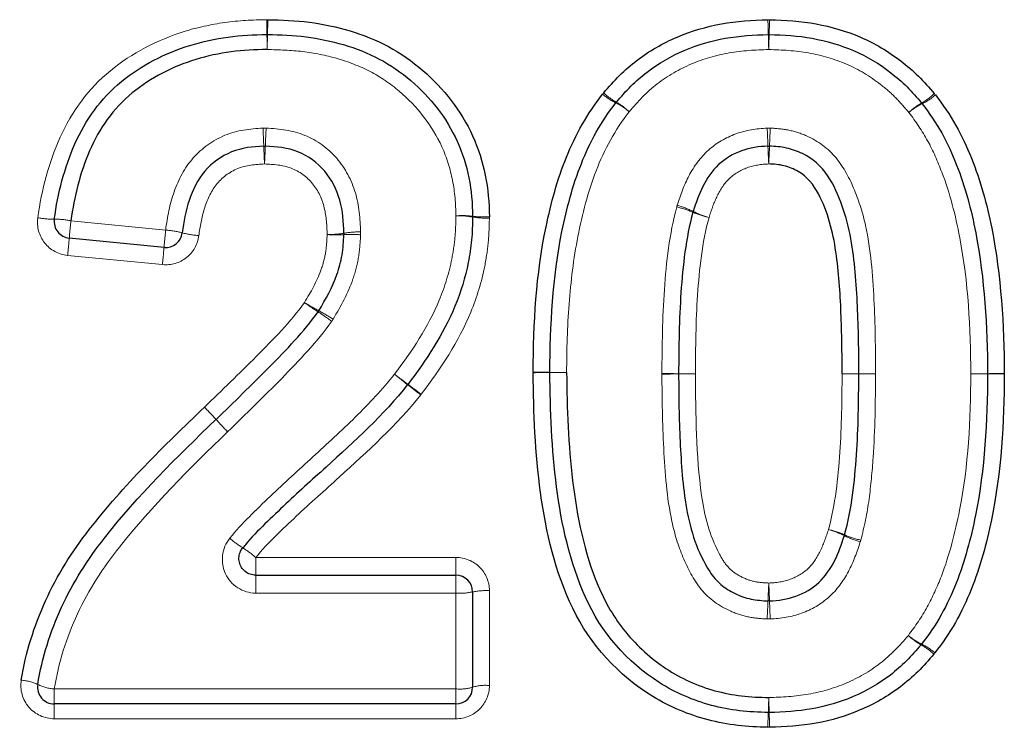
# Model space of a CAD drawing. Units: millimetres. Extents: x 133 to 274, y 91 to 276.
# Drawn here: x 190 to 196, y 218 to 222 of the extents above; entities that cross this region are included whole.
import ezdxf

# ---------------------------------------------------------------- set-up
doc = ezdxf.new("R2010")
doc.units = ezdxf.units.MM
doc.linetypes.add('PHANTOM', pattern=[12.7, 6.35, -1.27, 1.27, -1.27, 1.27, -1.27])

msp = doc.modelspace()

# ---------------------------------------------------------------- linework, layer by layer
at = {"color": 8, "linetype": 'PHANTOM', "lineweight": 18}
for p, q in [((189.9502, 221.1037), (190.5166, 221.048)), ((190.4971, 220.8411), (189.9307, 220.8963)), ((191.0546, 219.0915), (191.0546, 218.9854)), ((191.0546, 219.0915), (192.251, 219.0915)), ((192.251, 218.9854), (192.251, 219.0915)), ((191.0546, 218.8783), (191.0546, 218.9854)), ((192.251, 218.9854), (192.251, 218.8783)), ((192.251, 218.8783), (191.0546, 218.8783)), ((192.251, 218.306), (192.251, 218.8783)), ((192.451, 218.8926), (192.451, 218.3264)), ((189.8509, 218.306), (192.251, 218.306)), ((189.8509, 218.306), (189.8509, 218.2162)), ((192.251, 218.306), (192.251, 218.2162)), ((189.8509, 218.2162), (189.8509, 218.1275)), ((192.251, 218.2162), (192.251, 218.1275)), ((192.251, 218.1275), (189.8509, 218.1275))]:
    msp.add_line(p, q, dxfattribs=at)
at = {"color": 7, "linetype": 'Continuous', "lineweight": 25}
for p, q in [((190.5068, 220.944), (189.9405, 220.9995)), ((191.0546, 218.9854), (192.251, 218.9854)), ((192.351, 218.8854), (192.351, 218.3162)), ((192.251, 218.2162), (189.8509, 218.2162))]:
    msp.add_line(p, q, dxfattribs=at)
at = {"color": 8, "linetype": 'PHANTOM', "lineweight": 18}
for centre, radius, start, end in [((205.2724, 222.4713), 14.1529, 180.67373, 181.03287), ((181.4009, 222.4713), 9.7275, 358.49716, 359.01968), ((201.7894, 222.4713), 7.6758, 181.24247, 181.90468), ((186.3776, 222.4713), 7.7493, 358.11339, 358.76932), ((175.1027, 221.9357), 16.0215, 0.68193, 1.00321), ((202.1332, 221.9357), 11.0117, 178.5403, 179.00776), ((185.4333, 221.9356), 8.689, 1.25758, 1.85001), ((202.8904, 221.9356), 8.7722, 178.16754, 178.75435), ((193.3501, 222.1111), 0.3353, 228.4501, 244.70913), ((193.3751, 222.1151), 0.3453, 225.71484, 241.43602), ((194.8677, 222.1112), 0.3464, 298.62289, 314.29504), ((194.8939, 222.107), 0.3359, 295.18832, 311.42255), ((193.0451, 221.4805), 0.3653, 48.73861, 63.7163), ((193.0233, 221.4829), 0.3783, 46.00925, 60.41961), ((195.2213, 221.4772), 0.3796, 119.63916, 134.0005), ((195.1984, 221.4746), 0.366, 116.17969, 131.13425), ((183.2203, 221.2698), 7.8874, 2.031, 2.81304), ((198.5303, 221.2698), 7.4234, 177.01098, 177.84189), ((186.3447, 221.2698), 7.7759, 2.06016, 2.85341), ((201.8332, 221.2698), 7.7134, 177.12344, 177.92312), ((200.1043, 221.8804), 9.0077, 182.10637, 182.78459), ((182.641, 221.8804), 8.4776, 357.04121, 357.76182), ((202.9897, 221.8804), 8.8803, 182.13661, 182.82455), ((185.3222, 221.8804), 8.8089, 357.15254, 357.84606), ((193.4604, 220.6819), 0.5156, 66.39704, 77.69059), ((193.4361, 220.694), 0.5201, 63.485, 74.71077), ((189.8473, 221.628), 0.5153, 259.35348, 270.42795), ((189.8524, 220.5787), 0.5341, 79.44848, 90.13415), ((192.286, 220.618), 0.5163, 82.76857, 93.88581), ((192.2644, 220.6155), 0.5177, 80.37045, 91.47942), ((192.4161, 221.6374), 0.5114, 262.68822, 273.91204), ((192.4376, 221.6362), 0.5175, 260.36693, 271.48058), ((193.88, 221.652), 0.5413, 246.80639, 257.55345), ((193.9103, 221.6548), 0.5514, 243.97137, 254.547), ((195.692, 220.5144), 5.7719, 174.13971, 175.17903), ((182.6505, 221.6358), 7.3177, 354.1998, 355.01144), ((196.6212, 220.4232), 6.1365, 174.15681, 175.13163), ((190.4705, 220.4724), 0.5774, 75.43012, 85.42954), ((190.7628, 221.6043), 0.5916, 255.61249, 265.36907), ((191.4857, 221.6011), 0.58, 269.60226, 279.51846), ((191.5364, 221.5959), 0.5774, 264.56147, 274.48367), ((191.6775, 220.4591), 0.578, 89.59362, 99.54471), ((191.6261, 220.434), 0.5879, 84.60536, 94.34948), ((182.6034, 221.6406), 7.934, 354.21686, 354.9633), ((192.0551, 221.7458), 1.3348, 237.90204, 242.14861), ((192.1781, 221.742), 1.4009, 233.55205, 237.59222), ((190.3344, 218.8956), 1.9905, 53.84414, 56.69767), ((190.5613, 218.9754), 1.8128, 58.17588, 61.31125), ((203.6531, 235.6957), 19.4694, 232.80819, 233.10219), ((204.2295, 235.6946), 19.8223, 231.47901, 231.76777), ((192.5893, 194.3196), 25.879, 89.50582, 89.72722), ((192.9184, 197.7605), 22.436, 90.27027, 90.52565), ((193.0276, 244.6558), 24.4591, 269.49618, 269.73043), ((192.6904, 244.655), 24.459, 270.28611, 270.52036), ((193.6171, 238.2349), 18.0453, 269.57025, 269.88776), ((193.3708, 236.4171), 16.2302, 270.39178, 270.7448), ((193.552, 203.05), 17.1397, 89.56605, 89.90034), ((193.8004, 203.0492), 17.1404, 90.39646, 90.73074), ((194.5719, 202.9038), 17.2857, 89.71233, 90.0438), ((194.4771, 202.9034), 17.2862, 89.39802, 89.72947), ((194.7455, 237.48), 17.291, 269.71241, 270.04377), ((194.8362, 236.8049), 16.6172, 269.38801, 269.73281), ((195.2529, 237.3465), 17.1579, 270.2504, 270.58434), ((195.4514, 237.3458), 17.1575, 269.58766, 269.9216), ((195.6068, 202.3618), 17.8287, 90.25354, 90.57491), ((195.4089, 203.8126), 16.3758, 89.58368, 89.93356), ((189.647, 217.0876), 3.8185, 51.17925, 52.67207), ((189.7048, 217.0169), 3.843, 52.51195, 53.99563), ((188.6162, 217.9045), 2.9821, 42.42984, 44.36825), ((188.6242, 217.9045), 2.9763, 42.53381, 44.47598), ((192.2021, 221.143), 1.8498, 221.53121, 224.67363), ((192.1982, 221.144), 1.8475, 221.63505, 224.7814), ((194.368, 218.7564), 0.5134, 66.38154, 77.72511), ((194.3391, 218.7535), 0.523, 63.53534, 74.69668), ((194.7733, 219.6747), 0.4905, 245.97598, 257.86088), ((191.2835, 219.6384), 0.5776, 228.3613, 237.96409), ((194.7965, 219.6631), 0.4951, 243.05239, 254.85923), ((190.7152, 218.7138), 0.5078, 48.06149, 58.94026), ((202.1841, 218.516), 8.0746, 176.99978, 177.75832), ((185.0247, 218.516), 9.1056, 1.98769, 2.66034), ((192.2759, 219.235), 0.3575, 266.01042, 282.13067), ((192.4261, 218.5378), 0.3557, 85.9899, 102.1948), ((187.0112, 219.0999), 7.1095, 356.96918, 357.83899), ((202.1374, 219.0999), 8.017, 181.91613, 182.68749), ((195.1878, 218.8907), 0.353, 228.62642, 244.10576), ((195.2088, 218.8882), 0.3654, 225.89603, 240.78951), ((194.8725, 218.2745), 0.3344, 45.60262, 61.80888), ((194.8969, 218.2786), 0.3248, 48.33894, 65.10128), ((189.6367, 218.0924), 0.266, 64.2654, 86.3886), ((189.8673, 218.5688), 0.2632, 244.08183, 266.4469), ((192.2758, 218.5597), 0.2549, 264.42929, 287.17388), ((192.4263, 218.074), 0.2536, 84.40196, 107.26317), ((186.9941, 218.4389), 7.1288, 357.79844, 358.51835), ((202.5126, 218.4388), 8.3942, 181.2582, 181.86957), ((200.4253, 217.9153), 6.3127, 177.73349, 178.53621), ((186.694, 217.9153), 7.4331, 1.24303, 1.92474)]:
    msp.add_arc(centre, radius, start, end, dxfattribs=at)
at = {"color": 7, "linetype": 'Continuous', "lineweight": 25}
for centre, start, end in [((191.1231, 222.1162), 88.89859, 90.75697), ((194.1203, 222.1162), 88.6173, 91.39594), ((193.286, 221.7469), 139.45573, 142.32602), ((194.9576, 221.7421), 37.55155, 40.56519), ((189.9502, 221.099), 172.09671, 264.40762), ((192.251, 221.1282), 358.7133, 1.12144), ((190.5166, 221.0435), 264.40762, 352.93022), ((192.9126, 220.1971), 179.67187, 180.4618), ((195.3279, 220.189), 359.67115, 0.33388), ((191.8842, 220.1861), 321.55115, 322.88165), ((192.251, 218.8854), 0, 90), ((194.9545, 218.6343), 319.45145, 322.32721), ((189.8509, 218.3162), 170.90349, 270), ((192.251, 218.3162), 270, 0), ((194.1205, 218.265), 268.35052, 271.40072)]:
    msp.add_arc(centre, 0.1, start, end, dxfattribs=at)
at = {"color": 8, "linetype": 'PHANTOM', "lineweight": 18}
for points, knots in [([(189.7521, 221.1216), (189.7753, 221.2879), (189.8176, 221.4521), (189.9549, 221.7548), (190.056, 221.8938), (190.3163, 222.1068), (190.4669, 222.184), (190.706, 222.2591), (190.7874, 222.2761), (190.9522, 222.2997), (191.0362, 222.3038), (191.1205, 222.3049)], [0, 0, 0, 0, 0.25, 0.25, 0.5, 0.5, 0.75, 0.75, 0.875, 0.875, 1, 1, 1, 1]), ([(192.251, 221.1331), (192.2496, 221.2042), (192.2448, 221.2751), (192.2167, 221.4126), (192.1965, 221.4811), (192.1086, 221.6732), (192.0199, 221.7866), (191.858, 221.9233), (191.8003, 221.9631), (191.6755, 222.0277), (191.6088, 222.0537), (191.4737, 222.0918), (191.405, 222.1058), (191.2651, 222.123), (191.194, 222.125), (191.1231, 222.1264)], [0, 0, 0, 0, 0.125, 0.125, 0.25, 0.25, 0.5, 0.5, 0.625, 0.625, 0.75, 0.75, 0.875, 0.875, 1, 1, 1, 1]), ([(194.1203, 222.1263), (194.041, 222.1244), (193.962, 222.1204), (193.8056, 222.0923), (193.73, 222.0711), (193.5858, 222.0093), (193.5161, 221.9695), (193.3917, 221.8736), (193.3375, 221.8155), (193.286, 221.755)], [0, 0, 0, 0, 0.25, 0.25, 0.5, 0.5, 0.75, 0.75, 1, 1, 1, 1]), ([(194.9576, 221.7503), (194.9317, 221.7807), (194.9058, 221.8112), (194.85, 221.8676), (194.8201, 221.8935), (194.7265, 221.9664), (194.6573, 222.0081), (194.5125, 222.0702), (194.4361, 222.0919), (194.2793, 222.1206), (194.1999, 222.1244), (194.1203, 222.1263)], [0, 0, 0, 0, 0.125, 0.125, 0.25, 0.25, 0.5, 0.5, 0.75, 0.75, 1, 1, 1, 1]), ([(193.286, 221.755), (193.2024, 221.6462), (193.1373, 221.5283), (193.0404, 221.2762), (193.0067, 221.1432), (192.9535, 220.8766), (192.9378, 220.7408), (192.9164, 220.4695), (192.9133, 220.3333), (192.9126, 220.197)], [0, 0, 0, 0, 0.25, 0.25, 0.5, 0.5, 0.75, 0.75, 1, 1, 1, 1]), ([(195.3279, 220.1888), (195.3264, 220.4616), (195.3121, 220.7342), (195.2364, 221.1364), (195.2033, 221.2681), (195.1295, 221.4581), (195.1027, 221.5213), (195.0371, 221.64), (194.999, 221.6961), (194.9576, 221.7503)], [0, 0, 0, 0, 0.5, 0.5, 0.75, 0.75, 0.875, 0.875, 1, 1, 1, 1]), ([(190.5166, 221.048), (190.5261, 221.1257), (190.5411, 221.2031), (190.5932, 221.35), (190.6297, 221.4202), (190.7334, 221.5376), (190.7982, 221.5838), (190.9436, 221.6441), (191.0203, 221.6533), (191.0982, 221.6569)], [0, 0, 0, 0, 0.25, 0.25, 0.5, 0.5, 0.75, 0.75, 1, 1, 1, 1]), ([(191.1169, 221.6569), (191.196, 221.653), (191.2759, 221.6438), (191.4207, 221.5839), (191.4874, 221.5359), (191.5901, 221.4173), (191.6275, 221.346), (191.6727, 221.1952), (191.6787, 221.1159), (191.6816, 221.0371)], [0, 0, 0, 0, 0.25, 0.25, 0.5, 0.5, 0.75, 0.75, 1, 1, 1, 1]), ([(193.5733, 221.1957), (193.5931, 221.2565), (193.6142, 221.3168), (193.6738, 221.4293), (193.7116, 221.4826), (193.8075, 221.5679), (193.8634, 221.6001), (193.983, 221.6447), (194.0467, 221.6539), (194.111, 221.6569)], [0, 0, 0, 0, 0.25, 0.25, 0.5, 0.5, 0.75, 0.75, 1, 1, 1, 1]), ([(194.1295, 221.6569), (194.1668, 221.6551), (194.2041, 221.6524), (194.2764, 221.6372), (194.312, 221.6256), (194.414, 221.5803), (194.4754, 221.5355), (194.5698, 221.4218), (194.6045, 221.3546), (194.6604, 221.218), (194.6832, 221.1472), (194.73, 220.9295), (194.7412, 220.7816), (194.7565, 220.4855), (194.7588, 220.3373), (194.7587, 220.189)], [0, 0, 0, 0, 0.0625, 0.0625, 0.125, 0.125, 0.25, 0.25, 0.375, 0.375, 0.5, 0.5, 0.75, 0.75, 1, 1, 1, 1]), ([(191.1073, 221.4428), (191.0527, 221.4403), (190.998, 221.436), (190.8968, 221.3945), (190.8517, 221.3607), (190.7854, 221.2761), (190.763, 221.2252), (190.7316, 221.1221), (190.7218, 221.0685), (190.715, 221.0146)], [0, 0, 0, 0, 0.25, 0.25, 0.5, 0.5, 0.75, 0.75, 1, 1, 1, 1]), ([(191.4817, 221.0211), (191.4797, 221.0749), (191.4772, 221.1292), (191.4515, 221.2329), (191.4288, 221.2828), (191.3604, 221.3666), (191.3155, 221.3986), (191.2158, 221.4365), (191.161, 221.4402), (191.1073, 221.4428)], [0, 0, 0, 0, 0.25, 0.25, 0.5, 0.5, 0.75, 0.75, 1, 1, 1, 1]), ([(194.1202, 221.4428), (194.0763, 221.4408), (194.0328, 221.4357), (193.9511, 221.4053), (193.9121, 221.3826), (193.8504, 221.3218), (193.8279, 221.2839), (193.7905, 221.2058), (193.7769, 221.1646), (193.7634, 221.1234)], [0, 0, 0, 0, 0.25, 0.25, 0.5, 0.5, 0.75, 0.75, 1, 1, 1, 1]), ([(193.4818, 220.1902), (193.4828, 220.3573), (193.485, 220.5245), (193.508, 220.858), (193.5269, 221.0245), (193.5703, 221.1857)], [0, 0, 0, 0, 0.5, 0.5, 1, 1, 1, 1]), ([(189.7521, 221.1216), (189.7447, 221.0681), (189.7602, 221.0126), (189.8265, 220.9291), (189.8769, 220.9015), (189.9307, 220.8963)], [0, 0, 0, 0, 0.5, 0.5, 1, 1, 1, 1]), ([(191.8842, 220.186), (191.9881, 220.3241), (192.0847, 220.4686), (192.1841, 220.7087), (192.2097, 220.7909), (192.2346, 220.9177), (192.2413, 220.9605), (192.2491, 221.0466), (192.25, 221.0899), (192.251, 221.1331)], [0, 0, 0, 0, 0.5, 0.5, 0.75, 0.75, 0.875, 0.875, 1, 1, 1, 1]), ([(192.4509, 221.1188), (192.4499, 221.0709), (192.4486, 221.0229), (192.4398, 220.9275), (192.4324, 220.8801), (192.4045, 220.7386), (192.3764, 220.6471), (192.2668, 220.38), (192.1599, 220.2191), (192.0436, 220.0663)], [0, 0, 0, 0, 0.125, 0.125, 0.25, 0.25, 0.5, 0.5, 1, 1, 1, 1]), ([(193.7634, 221.1234), (193.7221, 220.9717), (193.7055, 220.8157), (193.6847, 220.5028), (193.6827, 220.346), (193.6818, 220.1892)], [0, 0, 0, 0, 0.5, 0.5, 1, 1, 1, 1]), ([(190.4971, 220.8411), (190.5487, 220.8361), (190.6013, 220.8518), (190.6815, 220.9156), (190.7086, 220.9632), (190.715, 221.0146)], [0, 0, 0, 0, 0.5, 0.5, 1, 1, 1, 1]), ([(191.3458, 220.6151), (191.3834, 220.6771), (191.4197, 220.7401), (191.4564, 220.8425), (191.466, 220.8773), (191.4779, 220.9485), (191.4798, 220.9849), (191.4817, 221.0211)], [0, 0, 0, 0, 0.5, 0.5, 0.75, 0.75, 1, 1, 1, 1]), ([(191.6814, 221.0194), (191.6791, 220.9747), (191.6764, 220.93), (191.6616, 220.8416), (191.6502, 220.7985), (191.6066, 220.6713), (191.5632, 220.5925), (191.5172, 220.5157)], [0, 0, 0, 0, 0.25, 0.25, 0.5, 0.5, 1, 1, 1, 1]), ([(190.748, 219.9898), (190.8521, 220.0897), (190.9563, 220.1897), (191.1594, 220.3949), (191.2617, 220.4975), (191.3458, 220.6151)], [0, 0, 0, 0, 0.5, 0.5, 1, 1, 1, 1]), ([(191.5088, 220.5028), (191.4212, 220.3791), (191.3157, 220.2699), (191.104, 220.0535), (190.9955, 219.9481), (190.8869, 219.8427)], [0, 0, 0, 0, 0.5, 0.5, 1, 1, 1, 1]), ([(190.8998, 219.2067), (190.9731, 219.2968), (191.0578, 219.3758), (191.2241, 219.5368), (191.3107, 219.6139), (191.4818, 219.7702), (191.5669, 219.8489), (191.7321, 220.0111), (191.8123, 220.095), (191.8842, 220.186)], [0, 0, 0, 0, 0.25, 0.25, 0.5, 0.5, 0.75, 0.75, 1, 1, 1, 1]), ([(194.1107, 218.724), (194.0735, 218.7258), (194.0364, 218.7286), (193.964, 218.7432), (193.9282, 218.7548), (193.8263, 218.7999), (193.7638, 218.8439), (193.6701, 218.9579), (193.636, 219.0255), (193.579, 219.1617), (193.5576, 219.2332), (193.5106, 219.4507), (193.5003, 219.5975), (193.4846, 219.8918), (193.483, 220.0395), (193.4818, 220.1872)], [0, 0, 0, 0, 0.0625, 0.0625, 0.125, 0.125, 0.25, 0.25, 0.375, 0.375, 0.5, 0.5, 0.75, 0.75, 1, 1, 1, 1]), ([(193.6818, 220.1892), (193.6838, 219.9463), (193.6859, 219.7034), (193.7352, 219.3422), (193.7661, 219.2237), (193.8381, 219.0885), (193.8536, 219.0621), (193.8933, 219.0157), (193.918, 218.9966), (193.9712, 218.9676), (194, 218.9558), (194.0592, 218.9419), (194.0899, 218.9401), (194.1205, 218.9386)], [0, 0, 0, 0, 0.5, 0.5, 0.75, 0.75, 0.8125, 0.8125, 0.875, 0.875, 0.9375, 0.9375, 1, 1, 1, 1]), ([(194.4771, 219.258), (194.5182, 219.4093), (194.535, 219.5648), (194.5558, 219.8767), (194.5577, 220.0331), (194.5587, 220.1895)], [0, 0, 0, 0, 0.5, 0.5, 1, 1, 1, 1]), ([(194.7587, 220.1879), (194.7577, 220.0212), (194.7556, 219.8545), (194.7383, 219.6051), (194.7306, 219.5222), (194.7085, 219.3571), (194.6918, 219.2756), (194.6702, 219.1952)], [0, 0, 0, 0, 0.5, 0.5, 0.75, 0.75, 1, 1, 1, 1]), ([(194.9545, 218.6258), (194.9964, 218.6804), (195.0346, 218.7369), (195.0994, 218.8554), (195.1276, 218.9167), (195.2002, 219.1065), (195.2339, 219.2398), (195.3136, 219.6409), (195.3264, 219.9154), (195.3279, 220.1888)], [0, 0, 0, 0, 0.125, 0.125, 0.25, 0.25, 0.5, 0.5, 1, 1, 1, 1]), ([(192.0408, 220.0626), (191.8965, 219.8818), (191.7243, 219.7266), (191.4681, 219.4933), (191.3812, 219.4173), (191.2134, 219.2587), (191.1279, 219.1806), (191.0546, 219.0915)], [0, 0, 0, 0, 0.5, 0.5, 0.75, 0.75, 1, 1, 1, 1]), ([(190.8866, 219.8424), (190.6598, 219.6231), (190.436, 219.4008), (190.1427, 219.0299), (190.056, 218.8979), (189.924, 218.6112), (189.8758, 218.4619), (189.8509, 218.306)], [0, 0, 0, 0, 0.5, 0.5, 0.75, 0.75, 1, 1, 1, 1]), ([(194.1205, 218.9386), (194.1644, 218.9405), (194.2079, 218.9459), (194.29, 218.9758), (194.3285, 218.999), (194.3902, 219.0597), (194.4127, 219.0976), (194.45, 219.1757), (194.4636, 219.2168), (194.4771, 219.258)], [0, 0, 0, 0, 0.25, 0.25, 0.5, 0.5, 0.75, 0.75, 1, 1, 1, 1]), ([(190.8998, 219.2067), (190.8517, 219.1477), (190.8418, 219.0616), (190.9056, 218.9256), (190.9783, 218.8783), (191.0546, 218.8783)], [0, 0, 0, 0, 0.5, 0.5, 1, 1, 1, 1]), ([(194.6672, 219.1852), (194.6474, 219.1242), (194.6262, 219.0637), (194.5661, 218.9506), (194.5283, 218.8977), (194.4321, 218.8124), (194.377, 218.7802), (194.2562, 218.7361), (194.1933, 218.7267), (194.1292, 218.7239)], [0, 0, 0, 0, 0.25, 0.25, 0.5, 0.5, 0.75, 0.75, 1, 1, 1, 1]), ([(192.451, 218.8926), (192.451, 218.9452), (192.4292, 218.9968), (192.3554, 219.0701), (192.3037, 219.0915), (192.251, 219.0915)], [0, 0, 0, 0, 0.5, 0.5, 1, 1, 1, 1]), ([(194.1205, 218.2545), (194.1996, 218.2565), (194.2786, 218.2605), (194.4349, 218.2885), (194.5107, 218.3096), (194.6548, 218.3711), (194.7243, 218.4114), (194.8489, 218.5073), (194.903, 218.5653), (194.9545, 218.6258)], [0, 0, 0, 0, 0.25, 0.25, 0.5, 0.5, 0.75, 0.75, 1, 1, 1, 1]), ([(189.6535, 218.3579), (189.6443, 218.3007), (189.6616, 218.2407), (189.736, 218.1539), (189.7928, 218.1275), (189.8509, 218.1275)], [0, 0, 0, 0, 0.5, 0.5, 1, 1, 1, 1]), ([(192.251, 218.1275), (192.3038, 218.1275), (192.3556, 218.1491), (192.4294, 218.2225), (192.451, 218.2739), (192.451, 218.3264)], [0, 0, 0, 0, 0.5, 0.5, 1, 1, 1, 1])]:
    msp.add_open_spline(points, degree=3, knots=knots, dxfattribs=at)
for points in [[(191.127, 222.3049), (191.1248, 222.3049), (191.1227, 222.3049), (191.1205, 222.3049)], [(194.1251, 222.3048), (194.1218, 222.3049), (194.1186, 222.3049), (194.1154, 222.3048)], [(193.134, 221.8679), (193.1319, 221.8654), (193.1297, 221.8628), (193.1277, 221.8602)], [(195.1162, 221.8552), (195.1141, 221.8579), (195.1118, 221.8606), (195.1096, 221.8633)], [(191.1169, 221.6569), (191.1107, 221.6572), (191.1044, 221.6572), (191.0982, 221.6569)], [(194.1295, 221.6569), (194.1234, 221.6572), (194.1172, 221.6572), (194.111, 221.6569)], [(193.5733, 221.1957), (193.5722, 221.1924), (193.5712, 221.189), (193.5703, 221.1857)], [(192.4509, 221.1188), (192.451, 221.1216), (192.451, 221.1244), (192.451, 221.1272)], [(191.6814, 221.0194), (191.6817, 221.0253), (191.6818, 221.0312), (191.6816, 221.0371)], [(191.5088, 220.5028), (191.5117, 220.507), (191.5146, 220.5113), (191.5172, 220.5157)], [(192.7126, 220.1983), (192.7126, 220.1974), (192.7126, 220.1965), (192.7126, 220.1956)], [(193.4818, 220.1902), (193.4818, 220.1892), (193.4818, 220.1882), (193.4818, 220.1872)], [(194.7587, 220.1879), (194.7587, 220.1883), (194.7587, 220.1887), (194.7587, 220.189)], [(195.5279, 220.188), (195.5279, 220.1887), (195.5279, 220.1895), (195.5279, 220.1903)], [(192.0408, 220.0626), (192.0417, 220.0638), (192.0427, 220.065), (192.0436, 220.0663)], [(190.8866, 219.8424), (190.8867, 219.8425), (190.8868, 219.8426), (190.8869, 219.8427)], [(194.6672, 219.1852), (194.6683, 219.1885), (194.6693, 219.1918), (194.6702, 219.1952)], [(194.1107, 218.724), (194.1169, 218.7237), (194.123, 218.7237), (194.1292, 218.7239)], [(195.1065, 218.5135), (195.1086, 218.516), (195.1107, 218.5186), (195.1128, 218.5212)], [(194.1147, 218.0766), (194.1182, 218.0765), (194.1218, 218.0765), (194.1253, 218.0766)]]:
    msp.add_open_spline(points, degree=3, dxfattribs=at)
at = {"color": 7, "linetype": 'Continuous', "lineweight": 25}
for points, knots in [([(191.127, 222.3049), (191.2101, 222.3033), (191.2931, 222.3004), (191.4575, 222.2787), (191.5396, 222.2613), (191.6981, 222.214), (191.7744, 222.1829), (191.9207, 222.1047), (191.9897, 222.0561), (192.1162, 221.9476), (192.1728, 221.8879), (192.2728, 221.7574), (192.3164, 221.6852), (192.3851, 221.5348), (192.4091, 221.4561), (192.443, 221.2941), (192.4493, 221.2105), (192.451, 221.1272)], [0, 0, 0, 0, 0.125, 0.125, 0.25, 0.25, 0.375, 0.375, 0.5, 0.5, 0.625, 0.625, 0.75, 0.75, 0.875, 0.875, 1, 1, 1, 1]), ([(193.134, 221.8679), (193.1644, 221.9033), (193.1951, 221.9386), (193.2614, 222.0041), (193.2966, 222.0341), (193.4071, 222.1182), (193.4889, 222.1648), (193.6579, 222.2375), (193.7463, 222.2631), (193.9292, 222.2969), (194.0223, 222.3026), (194.1154, 222.3048)], [0, 0, 0, 0, 0.125, 0.125, 0.25, 0.25, 0.5, 0.5, 0.75, 0.75, 1, 1, 1, 1]), ([(194.1251, 222.3048), (194.2185, 222.3026), (194.3124, 222.2971), (194.4955, 222.2626), (194.584, 222.2368), (194.7537, 222.1638), (194.8352, 222.1154), (194.946, 222.0304), (194.9814, 222.0001), (195.0482, 221.9343), (195.079, 221.8988), (195.1096, 221.8633)], [0, 0, 0, 0, 0.25, 0.25, 0.5, 0.5, 0.75, 0.75, 0.875, 0.875, 1, 1, 1, 1]), ([(189.8512, 221.1127), (189.8727, 221.2679), (189.9108, 221.42), (190.006, 221.6342), (190.0439, 221.7019), (190.1368, 221.8271), (190.1914, 221.8851), (190.3737, 222.034), (190.5119, 222.1046), (190.7364, 222.1745), (190.8124, 222.19), (190.9658, 222.2117), (191.0436, 222.2152), (191.1218, 222.2162)], [0, 0, 0, 0, 0.25, 0.25, 0.375, 0.375, 0.5, 0.5, 0.75, 0.75, 0.875, 0.875, 1, 1, 1, 1]), ([(191.1251, 222.2162), (191.2021, 222.2147), (191.2796, 222.2122), (191.4316, 222.1927), (191.5063, 222.1772), (191.653, 222.1346), (191.7254, 222.1056), (191.8605, 222.0343), (191.9231, 221.9908), (192.0989, 221.8412), (192.1949, 221.7176), (192.2907, 221.5086), (192.313, 221.4342), (192.3439, 221.2846), (192.3495, 221.2075), (192.351, 221.1302)], [0, 0, 0, 0, 0.125, 0.125, 0.25, 0.25, 0.375, 0.375, 0.5, 0.5, 0.75, 0.75, 0.875, 0.875, 1, 1, 1, 1]), ([(193.21, 221.8119), (193.2381, 221.8447), (193.2663, 221.8776), (193.3271, 221.9382), (193.3595, 221.9661), (193.4612, 222.0441), (193.537, 222.0874), (193.6937, 222.1548), (193.7758, 222.1783), (193.9457, 222.2092), (194.0317, 222.214), (194.1178, 222.2161)], [0, 0, 0, 0, 0.125, 0.125, 0.25, 0.25, 0.5, 0.5, 0.75, 0.75, 1, 1, 1, 1]), ([(194.1227, 222.2161), (194.2092, 222.2141), (194.2955, 222.2095), (194.466, 222.1778), (194.5487, 222.1539), (194.7061, 222.0861), (194.7814, 222.041), (194.8834, 221.962), (194.916, 221.934), (194.977, 221.8731), (195.0054, 221.8401), (195.0336, 221.8071)], [0, 0, 0, 0, 0.25, 0.25, 0.5, 0.5, 0.75, 0.75, 0.875, 0.875, 1, 1, 1, 1]), ([(191.1231, 222.1264), (191.0507, 222.1254), (190.9785, 222.1224), (190.8363, 222.1026), (190.7659, 222.0886), (190.5579, 222.0244), (190.4294, 221.9592), (190.2607, 221.8213), (190.2103, 221.7673), (190.1253, 221.6507), (190.0909, 221.5875), (190.0044, 221.3882), (189.9701, 221.2474), (189.9502, 221.1037)], [0, 0, 0, 0, 0.125, 0.125, 0.25, 0.25, 0.5, 0.5, 0.625, 0.625, 0.75, 0.75, 1, 1, 1, 1]), ([(192.7126, 220.1983), (192.7142, 220.4901), (192.7297, 220.7822), (192.8195, 221.2103), (192.8566, 221.3501), (192.9382, 221.5496), (192.9691, 221.6147), (193.0405, 221.7411), (193.0825, 221.802), (193.1277, 221.8602)], [0, 0, 0, 0, 0.5, 0.5, 0.75, 0.75, 0.875, 0.875, 1, 1, 1, 1]), ([(195.1162, 221.8552), (195.1609, 221.7973), (195.2024, 221.7369), (195.2749, 221.6099), (195.3044, 221.5438), (195.386, 221.3426), (195.4247, 221.2013), (195.509, 220.7736), (195.5262, 220.4816), (195.5279, 220.1903)], [0, 0, 0, 0, 0.125, 0.125, 0.25, 0.25, 0.5, 0.5, 1, 1, 1, 1]), ([(192.8126, 220.1977), (192.8142, 220.48), (192.8283, 220.7633), (192.9131, 221.1769), (192.9487, 221.3146), (193.0263, 221.5092), (193.056, 221.5722), (193.1238, 221.6939), (193.1635, 221.7518), (193.2069, 221.808)], [0, 0, 0, 0, 0.5, 0.5, 0.75, 0.75, 0.875, 0.875, 1, 1, 1, 1]), ([(195.0369, 221.8031), (195.0799, 221.7471), (195.1195, 221.6891), (195.1883, 221.5668), (195.2168, 221.5017), (195.2947, 221.3056), (195.3304, 221.1698), (195.4106, 220.7539), (195.4263, 220.4718), (195.4279, 220.1895)], [0, 0, 0, 0, 0.125, 0.125, 0.25, 0.25, 0.5, 0.5, 1, 1, 1, 1]), ([(191.1027, 221.5493), (191.0368, 221.5463), (190.9716, 221.5397), (190.8482, 221.4892), (190.7932, 221.4496), (190.7074, 221.3483), (190.6782, 221.2881), (190.6362, 221.1625), (190.624, 221.0971), (190.6158, 221.0312)], [0, 0, 0, 0, 0.25, 0.25, 0.5, 0.5, 0.75, 0.75, 1, 1, 1, 1]), ([(191.5816, 221.0291), (191.5792, 221.0953), (191.5752, 221.1618), (191.5396, 221.2894), (191.5095, 221.3498), (191.4243, 221.4504), (191.3681, 221.4908), (191.2459, 221.5397), (191.1786, 221.5461), (191.1121, 221.5493)], [0, 0, 0, 0, 0.25, 0.25, 0.5, 0.5, 0.75, 0.75, 1, 1, 1, 1]), ([(194.1156, 221.5493), (194.0616, 221.5468), (194.0079, 221.5397), (193.9074, 221.5023), (193.8604, 221.4753), (193.7809, 221.4021), (193.7507, 221.3565), (193.7024, 221.2613), (193.685, 221.2104), (193.6683, 221.1594)], [0, 0, 0, 0, 0.25, 0.25, 0.5, 0.5, 0.75, 0.75, 1, 1, 1, 1]), ([(194.6587, 220.1892), (194.6588, 220.3242), (194.6564, 220.4591), (194.6446, 220.7286), (194.6336, 220.8632), (194.5999, 221.0625), (194.5822, 221.1281), (194.537, 221.2547), (194.5098, 221.3174), (194.434, 221.4289), (194.3817, 221.4748), (194.2908, 221.5192), (194.2585, 221.5307), (194.1928, 221.5454), (194.1588, 221.5477), (194.1249, 221.5493)], [0, 0, 0, 0, 0.25, 0.25, 0.5, 0.5, 0.625, 0.625, 0.75, 0.75, 0.875, 0.875, 0.9375, 0.9375, 1, 1, 1, 1]), ([(194.5587, 220.1895), (194.5588, 220.3112), (194.5566, 220.4328), (194.5474, 220.6756), (194.5396, 220.7968), (194.5038, 221.0378), (194.4743, 221.156), (194.3894, 221.317), (194.3499, 221.368), (194.2699, 221.413), (194.2411, 221.4247), (194.1818, 221.4394), (194.151, 221.4414), (194.1202, 221.4428)], [0, 0, 0, 0, 0.25, 0.25, 0.5, 0.5, 0.75, 0.75, 0.875, 0.875, 0.9375, 0.9375, 1, 1, 1, 1]), ([(192.351, 221.126), (192.3499, 221.0803), (192.3489, 221.0347), (192.3405, 220.9438), (192.3335, 220.8985), (192.3071, 220.7647), (192.2803, 220.6779), (192.1758, 220.4241), (192.074, 220.2713), (191.9639, 220.1258)], [0, 0, 0, 0, 0.125, 0.125, 0.25, 0.25, 0.5, 0.5, 1, 1, 1, 1]), ([(193.6668, 221.1544), (193.6246, 220.9982), (193.6067, 220.8368), (193.5848, 220.5137), (193.5828, 220.3517), (193.5818, 220.1897)], [0, 0, 0, 0, 0.5, 0.5, 1, 1, 1, 1]), ([(191.4315, 220.5657), (191.4733, 220.635), (191.5132, 220.7059), (191.5533, 220.8206), (191.5638, 220.8596), (191.5772, 220.9395), (191.5795, 220.9799), (191.5816, 221.0203)], [0, 0, 0, 0, 0.5, 0.5, 0.75, 0.75, 1, 1, 1, 1]), ([(190.8174, 219.9166), (190.9238, 220.0193), (191.0302, 220.122), (191.2375, 220.3328), (191.3415, 220.4386), (191.4273, 220.5592)], [0, 0, 0, 0, 0.5, 0.5, 1, 1, 1, 1]), ([(194.1147, 218.0766), (194.0544, 218.0783), (193.9941, 218.0805), (193.8752, 218.0947), (193.8164, 218.1059), (193.6419, 218.1509), (193.5296, 218.1985), (193.2236, 218.3851), (193.0522, 218.5714), (192.8452, 219.004), (192.7889, 219.2424), (192.7245, 219.7157), (192.7145, 219.9551), (192.7126, 220.1956)], [0, 0, 0, 0, 0.0625, 0.0625, 0.125, 0.125, 0.25, 0.25, 0.5, 0.5, 0.75, 0.75, 1, 1, 1, 1]), ([(194.1176, 218.165), (194.0601, 218.1667), (194.0025, 218.1686), (193.8893, 218.1823), (193.8335, 218.1931), (193.668, 218.2368), (193.5621, 218.2834), (193.2747, 218.4648), (193.1171, 218.6463), (192.9322, 219.0622), (192.8815, 219.288), (192.8235, 219.7391), (192.8144, 219.9677), (192.8126, 220.1963)], [0, 0, 0, 0, 0.0625, 0.0625, 0.125, 0.125, 0.25, 0.25, 0.5, 0.5, 0.75, 0.75, 1, 1, 1, 1]), ([(192.9126, 220.197), (192.9143, 219.9804), (192.9222, 219.7639), (192.9743, 219.3362), (193.0169, 219.121), (193.1431, 218.8234), (193.1971, 218.7272), (193.335, 218.5621), (193.4157, 218.487), (193.5952, 218.3691), (193.6948, 218.3236), (193.8513, 218.2813), (193.9042, 218.2709), (194.0114, 218.2578), (194.066, 218.2561), (194.1205, 218.2545)], [0, 0, 0, 0, 0.25, 0.25, 0.5, 0.5, 0.625, 0.625, 0.75, 0.75, 0.875, 0.875, 0.9375, 0.9375, 1, 1, 1, 1]), ([(193.5818, 220.1882), (193.5829, 220.0537), (193.5837, 219.9191), (193.5974, 219.651), (193.6053, 219.5172), (193.6529, 219.2523), (193.6934, 219.12), (193.7867, 218.9788), (193.8082, 218.953), (193.8597, 218.9085), (193.8888, 218.8908), (193.9496, 218.8614), (193.982, 218.8499), (194.0479, 218.8358), (194.0817, 218.8335), (194.1156, 218.8318)], [0, 0, 0, 0, 0.25, 0.25, 0.5, 0.5, 0.75, 0.75, 0.8125, 0.8125, 0.875, 0.875, 0.9375, 0.9375, 1, 1, 1, 1]), ([(194.5736, 219.2267), (194.5947, 219.3046), (194.6107, 219.3836), (194.6318, 219.5436), (194.6393, 219.6239), (194.6557, 219.8656), (194.6577, 220.0272), (194.6587, 220.1887)], [0, 0, 0, 0, 0.25, 0.25, 0.5, 0.5, 1, 1, 1, 1]), ([(195.4279, 220.1884), (195.4263, 219.9053), (195.4117, 219.6212), (195.3278, 219.2063), (195.2918, 219.0684), (195.2145, 218.873), (195.1849, 218.8098), (195.1169, 218.6877), (195.0771, 218.6295), (195.0336, 218.5732)], [0, 0, 0, 0, 0.5, 0.5, 0.75, 0.75, 0.875, 0.875, 1, 1, 1, 1]), ([(195.5279, 220.188), (195.5262, 219.8957), (195.5099, 219.6034), (195.422, 219.1742), (195.3842, 219.0341), (195.3027, 218.8328), (195.2715, 218.767), (195.1993, 218.6393), (195.1577, 218.5791), (195.1128, 218.5212)], [0, 0, 0, 0, 0.5, 0.5, 0.75, 0.75, 0.875, 0.875, 1, 1, 1, 1]), ([(191.9625, 220.124), (191.8186, 219.9427), (191.6458, 219.7872), (191.3895, 219.5533), (191.3026, 219.4768), (191.1357, 219.3169), (191.0506, 219.2385), (190.9772, 219.1488)], [0, 0, 0, 0, 0.5, 0.5, 0.75, 0.75, 1, 1, 1, 1]), ([(189.6535, 218.3579), (189.6801, 218.5235), (189.7305, 218.6808), (189.8665, 218.9828), (189.9572, 219.1262), (190.2649, 219.5219), (190.5056, 219.7579), (190.748, 219.9898)], [0, 0, 0, 0, 0.25, 0.25, 0.5, 0.5, 1, 1, 1, 1]), ([(189.7522, 218.332), (189.7779, 218.4927), (189.8273, 218.6465), (189.9623, 218.9427), (190.0505, 219.0792), (190.3515, 219.4628), (190.5829, 219.6911), (190.8173, 219.9165)], [0, 0, 0, 0, 0.25, 0.25, 0.5, 0.5, 1, 1, 1, 1]), ([(194.1249, 218.8318), (194.1787, 218.8341), (194.2316, 218.8414), (194.3331, 218.8783), (194.3794, 218.9054), (194.4593, 218.9786), (194.4894, 219.0239), (194.538, 219.1196), (194.5554, 219.1705), (194.5722, 219.2217)], [0, 0, 0, 0, 0.25, 0.25, 0.5, 0.5, 0.75, 0.75, 1, 1, 1, 1]), ([(191.0546, 218.9854), (191.0434, 218.9854), (191.032, 218.9874), (191.0215, 218.9911), (191.011, 218.9947), (191.0009, 219.0003), (190.9922, 219.0073), (190.9835, 219.0142), (190.9758, 219.0228), (190.9699, 219.0323), (190.9639, 219.0417), (190.9595, 219.0524), (190.957, 219.0633), (190.9546, 219.0742), (190.9539, 219.0857), (190.9552, 219.0969), (190.9565, 219.108), (190.9597, 219.1191), (190.9646, 219.1292), (190.968, 219.1361), (190.9722, 219.1428), (190.9772, 219.1488)], [0, 0, 0, 0, 0.0000335235, 0.0000335235, 0.0000335235, 0.0000670927, 0.0000670927, 0.0000670927, 0.0001007708, 0.0001007708, 0.0001007708, 0.0001345775, 0.0001345775, 0.0001345775, 0.00016845, 0.00016845, 0.00016845, 0.0002023009, 0.0002023009, 0.0002023009, 0.0002255102, 0.0002255102, 0.0002255102, 0.0002255102]), ([(195.0305, 218.5693), (194.9743, 218.5036), (194.915, 218.441), (194.7792, 218.3371), (194.7036, 218.2933), (194.5469, 218.2262), (194.4648, 218.2029), (194.2949, 218.1719), (194.209, 218.1671), (194.1229, 218.165)], [0, 0, 0, 0, 0.25, 0.25, 0.5, 0.5, 0.75, 0.75, 1, 1, 1, 1]), ([(195.1065, 218.5135), (195.076, 218.4781), (195.0454, 218.4428), (194.9791, 218.3773), (194.9439, 218.3472), (194.8333, 218.2632), (194.7517, 218.2162), (194.5827, 218.1437), (194.4943, 218.1183), (194.3115, 218.0844), (194.2184, 218.0788), (194.1253, 218.0766)], [0, 0, 0, 0, 0.125, 0.125, 0.25, 0.25, 0.5, 0.5, 0.75, 0.75, 1, 1, 1, 1])]:
    msp.add_open_spline(points, degree=3, knots=knots, dxfattribs=at)
for points in [[(191.1027, 221.5493), (191.1059, 221.5495), (191.109, 221.5495), (191.1121, 221.5493)], [(194.1156, 221.5493), (194.1187, 221.5495), (194.1218, 221.5495), (194.1249, 221.5493)], [(193.6668, 221.1544), (193.6673, 221.1561), (193.6678, 221.1577), (193.6683, 221.1594)], [(191.5816, 221.0291), (191.5817, 221.0262), (191.5817, 221.0232), (191.5816, 221.0203)], [(191.4315, 220.5657), (191.4302, 220.5635), (191.4288, 220.5613), (191.4273, 220.5592)], [(193.5818, 220.1882), (193.5818, 220.1887), (193.5818, 220.1892), (193.5818, 220.1897)], [(194.6587, 220.1892), (194.6587, 220.1891), (194.6587, 220.1889), (194.6587, 220.1887)], [(190.8174, 219.9166), (190.8174, 219.9165), (190.8173, 219.9165), (190.8173, 219.9165)], [(194.5736, 219.2267), (194.5732, 219.2251), (194.5727, 219.2234), (194.5722, 219.2217)], [(194.1249, 218.8318), (194.1218, 218.8317), (194.1187, 218.8317), (194.1156, 218.8318)]]:
    msp.add_open_spline(points, degree=3, dxfattribs=at)

doc.saveas('drawing.dxf')
